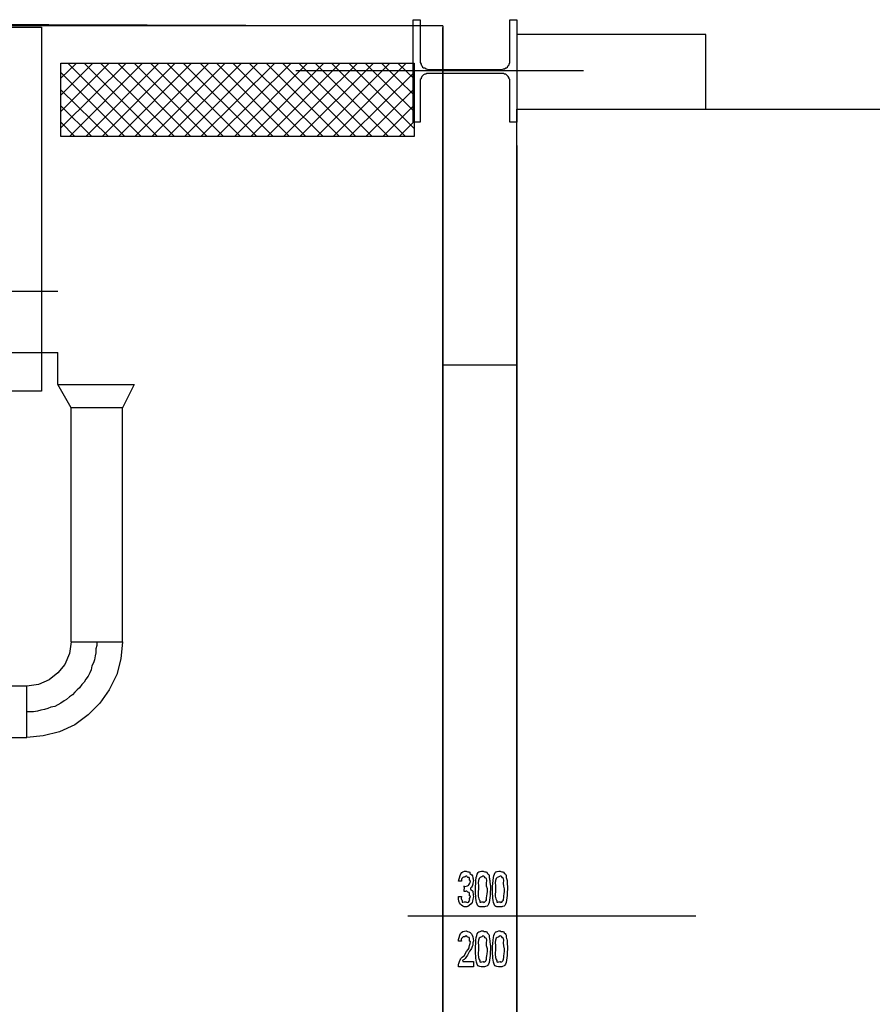
# Model space of a CAD drawing. Units: millimetres. Extents: x 2805.8 to 2823.4, y 1793 to 1797.7.
# Drawn here: x 2815 to 2815.9, y 1796.5 to 1797.6 of the extents above; entities that cross this region are included whole.
import ezdxf

# ---------------------------------------------------------------- set-up
doc = ezdxf.new("R2010")
doc.units = ezdxf.units.MM

msp = doc.modelspace()

# ---------------------------------------------------------------- linework, layer by layer
for p, q in [((2815.4442, 1797.5951), (2809.995, 1797.5951)), ((2815.4442, 1797.5951), (2809.995, 1797.5951)), ((2815.412, 1797.546), (2815.412, 1797.6018)), ((2815.412, 1797.6018), (2815.4196, 1797.6018)), ((2815.412, 1797.546), (2815.412, 1797.6018)), ((2815.412, 1797.6018), (2815.4196, 1797.6018)), ((2815.4196, 1797.6018), (2815.4196, 1797.557)), ((2815.4196, 1797.6018), (2815.4196, 1797.557)), ((2815.4442, 1793.5353), (2815.4442, 1797.5934)), ((2815.4442, 1793.5353), (2815.4442, 1797.5934)), ((2815.517, 1797.5553), (2815.517, 1797.6018)), ((2815.517, 1797.6018), (2815.5246, 1797.6018)), ((2815.517, 1797.5553), (2815.517, 1797.6018)), ((2815.517, 1797.6018), (2815.5246, 1797.6018)), ((2815.5246, 1797.6018), (2815.5246, 1797.4901)), ((2815.5246, 1797.6018), (2815.5246, 1797.4901)), ((2815.7304, 1797.5858), (2815.5246, 1797.5858)), ((2815.7304, 1797.5858), (2815.5246, 1797.5858)), ((2815.7304, 1797.5045), (2815.7304, 1797.5858)), ((2815.7304, 1797.5045), (2815.7304, 1797.5858)), ((2815.0996, 1797.5544), (2815.0285, 1797.4842)), ((2815.081, 1797.5544), (2815.0285, 1797.5019)), ((2815.0632, 1797.5544), (2815.0285, 1797.5197)), ((2815.0454, 1797.5544), (2815.0285, 1797.5383)), ((2815.0285, 1797.4748), (2815.0285, 1797.5544)), ((2815.0285, 1797.5544), (2815.4129, 1797.5544)), ((2815.1157, 1797.4748), (2815.0361, 1797.5544)), ((2815.1174, 1797.5544), (2815.0378, 1797.4748)), ((2815.0454, 1797.5544), (2815.0454, 1797.5544)), ((2815.1335, 1797.4748), (2815.0539, 1797.5544)), ((2815.1352, 1797.5544), (2815.0556, 1797.4748)), ((2815.1521, 1797.4748), (2815.0717, 1797.5544)), ((2815.1529, 1797.5544), (2815.0734, 1797.4748)), ((2815.1699, 1797.4748), (2815.0903, 1797.5544)), ((2815.1707, 1797.5544), (2815.0911, 1797.4748)), ((2815.1877, 1797.4748), (2815.1081, 1797.5544)), ((2815.1893, 1797.5544), (2815.1089, 1797.4748)), ((2815.2054, 1797.4748), (2815.1258, 1797.5544)), ((2815.2071, 1797.5544), (2815.1275, 1797.4748)), ((2815.2241, 1797.4748), (2815.1436, 1797.5544)), ((2815.2249, 1797.5544), (2815.1453, 1797.4748)), ((2815.2418, 1797.4748), (2815.1614, 1797.5544)), ((2815.2427, 1797.5544), (2815.1631, 1797.4748)), ((2815.2596, 1797.4748), (2815.18, 1797.5544)), ((2815.2613, 1797.5544), (2815.1809, 1797.4748)), ((2815.2774, 1797.4748), (2815.1978, 1797.5544)), ((2815.2791, 1797.5544), (2815.1987, 1797.4748)), ((2815.2952, 1797.4748), (2815.2156, 1797.5544)), ((2815.2969, 1797.5544), (2815.2173, 1797.4748)), ((2815.3138, 1797.4748), (2815.2334, 1797.5544)), ((2815.3147, 1797.5544), (2815.2351, 1797.4748)), ((2815.3316, 1797.4748), (2815.252, 1797.5544)), ((2815.3324, 1797.5544), (2815.2528, 1797.4748)), ((2815.3494, 1797.4748), (2815.2698, 1797.5544)), ((2815.3511, 1797.5544), (2815.2706, 1797.4748)), ((2815.3671, 1797.4748), (2815.2876, 1797.5544)), ((2815.3688, 1797.5544), (2815.2884, 1797.4748)), ((2815.3849, 1797.4748), (2815.3053, 1797.5544)), ((2815.3866, 1797.5544), (2815.307, 1797.4748)), ((2815.4036, 1797.4748), (2815.3231, 1797.5544)), ((2815.4044, 1797.5544), (2815.3248, 1797.4748)), ((2815.4129, 1797.4833), (2815.3417, 1797.5544)), ((2815.4129, 1797.5019), (2815.3595, 1797.5544)), ((2815.4129, 1797.5197), (2815.3773, 1797.5544)), ((2815.4129, 1797.5375), (2815.3951, 1797.5544)), ((2815.4129, 1797.5544), (2815.4129, 1797.4748)), ((2815.4196, 1797.557), (2815.4196, 1797.5553)), ((2815.4196, 1797.557), (2815.4196, 1797.5553)), ((2815.4196, 1797.5553), (2815.4205, 1797.5536)), ((2815.4196, 1797.5553), (2815.4205, 1797.5536)), ((2815.4205, 1797.5536), (2815.4205, 1797.5527)), ((2815.4205, 1797.5536), (2815.4205, 1797.5527)), ((2815.4205, 1797.5527), (2815.4213, 1797.5519)), ((2815.4205, 1797.5527), (2815.4213, 1797.5519)), ((2815.4213, 1797.5519), (2815.4222, 1797.5502)), ((2815.4213, 1797.5519), (2815.4222, 1797.5502)), ((2815.4222, 1797.5502), (2815.423, 1797.5493)), ((2815.4222, 1797.5502), (2815.423, 1797.5493)), ((2815.5136, 1797.5493), (2815.5145, 1797.5502)), ((2815.5136, 1797.5493), (2815.5145, 1797.5502)), ((2815.5145, 1797.5502), (2815.5152, 1797.5519)), ((2815.5145, 1797.5502), (2815.5152, 1797.5519)), ((2815.5152, 1797.5519), (2815.5162, 1797.5527)), ((2815.5152, 1797.5519), (2815.5162, 1797.5527)), ((2815.5162, 1797.5536), (2815.517, 1797.5553)), ((2815.5162, 1797.5536), (2815.517, 1797.5553)), ((2815.5162, 1797.5527), (2815.5162, 1797.5536)), ((2815.5162, 1797.5527), (2815.5162, 1797.5536)), ((2815.0979, 1797.4748), (2815.0285, 1797.5443)), ((2815.5974, 1797.546), (2815.2842, 1797.546)), ((2815.5974, 1797.546), (2815.2842, 1797.546)), ((2815.4129, 1797.5443), (2815.3426, 1797.4748)), ((2815.412, 1797.4901), (2815.412, 1797.546)), ((2815.412, 1797.4901), (2815.412, 1797.546)), ((2815.4213, 1797.54), (2815.4205, 1797.5383)), ((2815.4213, 1797.54), (2815.4205, 1797.5383)), ((2815.4222, 1797.5409), (2815.4213, 1797.54)), ((2815.4222, 1797.5409), (2815.4213, 1797.54)), ((2815.423, 1797.5417), (2815.4222, 1797.5409)), ((2815.423, 1797.5417), (2815.4222, 1797.5409)), ((2815.423, 1797.5493), (2815.4247, 1797.5493)), ((2815.423, 1797.5493), (2815.4247, 1797.5493)), ((2815.4247, 1797.5426), (2815.423, 1797.5417)), ((2815.4247, 1797.5426), (2815.423, 1797.5417)), ((2815.4247, 1797.5493), (2815.4256, 1797.5485)), ((2815.4247, 1797.5493), (2815.4256, 1797.5485)), ((2815.4256, 1797.5426), (2815.4247, 1797.5426)), ((2815.4256, 1797.5426), (2815.4247, 1797.5426)), ((2815.4256, 1797.5485), (2815.4264, 1797.5485)), ((2815.4256, 1797.5485), (2815.4264, 1797.5485)), ((2815.4264, 1797.5434), (2815.4256, 1797.5426)), ((2815.4264, 1797.5434), (2815.4256, 1797.5426)), ((2815.4264, 1797.5485), (2815.4281, 1797.5476)), ((2815.4264, 1797.5485), (2815.4281, 1797.5476)), ((2815.5102, 1797.5434), (2815.4264, 1797.5434)), ((2815.5102, 1797.5434), (2815.4264, 1797.5434)), ((2815.4281, 1797.5476), (2815.5085, 1797.5476)), ((2815.4281, 1797.5476), (2815.5085, 1797.5476)), ((2815.5085, 1797.5476), (2815.5102, 1797.5485)), ((2815.5085, 1797.5476), (2815.5102, 1797.5485)), ((2815.5102, 1797.5485), (2815.5111, 1797.5485)), ((2815.5102, 1797.5485), (2815.5111, 1797.5485)), ((2815.5111, 1797.5426), (2815.5102, 1797.5434)), ((2815.5111, 1797.5426), (2815.5102, 1797.5434)), ((2815.5111, 1797.5485), (2815.5128, 1797.5493)), ((2815.5111, 1797.5485), (2815.5128, 1797.5493)), ((2815.5128, 1797.5426), (2815.5111, 1797.5426)), ((2815.5128, 1797.5426), (2815.5111, 1797.5426)), ((2815.5128, 1797.5493), (2815.5136, 1797.5493)), ((2815.5128, 1797.5493), (2815.5136, 1797.5493)), ((2815.5136, 1797.5417), (2815.5128, 1797.5426)), ((2815.5136, 1797.5417), (2815.5128, 1797.5426)), ((2815.5145, 1797.5409), (2815.5136, 1797.5417)), ((2815.5145, 1797.5409), (2815.5136, 1797.5417)), ((2815.5152, 1797.54), (2815.5145, 1797.5409)), ((2815.5152, 1797.54), (2815.5145, 1797.5409)), ((2815.5162, 1797.5383), (2815.5152, 1797.54)), ((2815.5162, 1797.5383), (2815.5152, 1797.54)), ((2815.4205, 1797.5375), (2815.4196, 1797.5366)), ((2815.4205, 1797.5375), (2815.4196, 1797.5366)), ((2815.4196, 1797.5366), (2815.4196, 1797.4901)), ((2815.4196, 1797.5366), (2815.4196, 1797.4901)), ((2815.4205, 1797.5383), (2815.4205, 1797.5375)), ((2815.4205, 1797.5383), (2815.4205, 1797.5375)), ((2815.5162, 1797.5375), (2815.5162, 1797.5383)), ((2815.5162, 1797.5375), (2815.5162, 1797.5383)), ((2815.517, 1797.5366), (2815.5162, 1797.5375)), ((2815.517, 1797.5366), (2815.5162, 1797.5375)), ((2815.517, 1797.5341), (2815.517, 1797.5366)), ((2815.517, 1797.5341), (2815.517, 1797.5366)), ((2815.517, 1797.4901), (2815.517, 1797.5341)), ((2815.517, 1797.4901), (2815.517, 1797.5341)), ((2815.0801, 1797.4748), (2815.0285, 1797.5256)), ((2815.4129, 1797.5265), (2815.3604, 1797.4748)), ((2815.0623, 1797.4748), (2815.0285, 1797.5079)), ((2815.4129, 1797.5087), (2815.379, 1797.4748)), ((2815.4442, 1793.5353), (2815.4442, 1797.5045)), ((2815.4442, 1793.5353), (2815.4442, 1797.5045)), ((2815.5246, 1797.5045), (2815.7304, 1797.5045)), ((2815.5246, 1793.5353), (2815.5246, 1797.5045)), ((2815.5246, 1793.5353), (2815.5246, 1797.5045)), ((2815.5246, 1797.5045), (2815.7304, 1797.5045)), ((2815.5246, 1793.5353), (2815.5246, 1797.5045)), ((2815.5246, 1793.5353), (2815.5246, 1797.5045)), ((2815.7304, 1797.5045), (2817.3306, 1797.5045)), ((2815.0437, 1797.4748), (2815.0285, 1797.4901)), ((2815.4129, 1797.4909), (2815.3968, 1797.4748)), ((2815.4196, 1797.4901), (2815.412, 1797.4901)), ((2815.4196, 1797.4901), (2815.412, 1797.4901)), ((2815.5246, 1797.4901), (2815.517, 1797.4901)), ((2815.5246, 1797.4901), (2815.517, 1797.4901)), ((2815.4129, 1797.4748), (2815.0285, 1797.4748)), ((2815.0437, 1797.4748), (2815.0437, 1797.4748)), ((2815.5246, 1797.4647), (2815.5246, 1796.0253)), ((2815.5246, 1797.4647), (2815.5246, 1796.0253)), ((2813.4266, 1797.3063), (2815.0251, 1797.3063)), ((2814.1869, 1797.2395), (2815.0251, 1797.2395)), ((2815.0251, 1797.2047), (2815.0251, 1797.2395)), ((2815.4442, 1797.2259), (2815.5246, 1797.2259)), ((2815.4442, 1797.2259), (2815.4442, 1796.0253)), ((2815.4442, 1797.2259), (2815.5246, 1797.2259)), ((2815.4442, 1797.2259), (2815.4442, 1796.0253)), ((2815.0395, 1797.1793), (2815.0251, 1797.2047)), ((2815.0251, 1797.2047), (2815.1081, 1797.2047)), ((2815.1081, 1797.2047), (2815.0954, 1797.1793)), ((2815.0395, 1796.9245), (2815.0395, 1797.1793)), ((2815.0954, 1797.1793), (2815.0395, 1797.1793)), ((2815.0954, 1796.9245), (2815.0954, 1797.1793)), ((2815.0395, 1796.9245), (2815.0378, 1796.9118)), ((2815.0395, 1796.9245), (2815.0954, 1796.9245)), ((2815.0674, 1796.9203), (2815.0666, 1796.9169)), ((2815.0674, 1796.9245), (2815.0674, 1796.9203)), ((2815.0954, 1796.9245), (2815.0937, 1796.9059)), ((2815.0378, 1796.9118), (2815.0327, 1796.8999)), ((2815.0657, 1796.9093), (2815.0649, 1796.905)), ((2815.0666, 1796.9126), (2815.0657, 1796.9093)), ((2815.0666, 1796.9169), (2815.0666, 1796.9126)), ((2815.0327, 1796.8999), (2815.0251, 1796.8906)), ((2815.0623, 1796.8983), (2815.0615, 1796.894)), ((2815.064, 1796.9016), (2815.0623, 1796.8983)), ((2815.0649, 1796.905), (2815.064, 1796.9016)), ((2815.0937, 1796.9059), (2815.0894, 1796.8889)), ((2815.0251, 1796.8906), (2815.0158, 1796.883)), ((2815.0581, 1796.8872), (2815.0556, 1796.8839)), ((2815.0598, 1796.8906), (2815.0581, 1796.8872)), ((2815.0615, 1796.894), (2815.0598, 1796.8906)), ((2815.0894, 1796.8889), (2815.081, 1796.872)), ((2814.9912, 1796.8762), (2814.788, 1796.8762)), ((2815.0039, 1796.8779), (2814.9912, 1796.8762)), ((2814.9912, 1796.8204), (2814.9912, 1796.8762)), ((2814.9912, 1796.8204), (2814.9912, 1796.8762)), ((2815.0158, 1796.883), (2815.0039, 1796.8779)), ((2815.0488, 1796.8745), (2815.0463, 1796.872)), ((2815.0513, 1796.8779), (2815.0488, 1796.8745)), ((2815.0539, 1796.8805), (2815.0513, 1796.8779)), ((2815.0556, 1796.8839), (2815.0539, 1796.8805)), ((2815.0378, 1796.8644), (2815.0344, 1796.8618)), ((2815.0412, 1796.8669), (2815.0378, 1796.8644)), ((2815.0437, 1796.8695), (2815.0412, 1796.8669)), ((2815.0463, 1796.872), (2815.0437, 1796.8695)), ((2815.081, 1796.872), (2815.0708, 1796.8576)), ((2815.0175, 1796.8534), (2815.0141, 1796.8517)), ((2815.0217, 1796.8542), (2815.0175, 1796.8534)), ((2815.0251, 1796.8559), (2815.0217, 1796.8542)), ((2815.0285, 1796.8576), (2815.0251, 1796.8559)), ((2815.0319, 1796.8602), (2815.0285, 1796.8576)), ((2815.0344, 1796.8618), (2815.0319, 1796.8602)), ((2815.0708, 1796.8576), (2815.0581, 1796.8449)), ((2814.9988, 1796.8483), (2814.9912, 1796.8483)), ((2815.0031, 1796.8491), (2814.9988, 1796.8483)), ((2815.0065, 1796.85), (2815.0031, 1796.8491)), ((2815.0107, 1796.8508), (2815.0065, 1796.85)), ((2815.0141, 1796.8517), (2815.0107, 1796.8508)), ((2815.0581, 1796.8449), (2815.0437, 1796.8339)), ((2815.0437, 1796.8339), (2815.0268, 1796.8263)), ((2815.009, 1796.8221), (2814.9912, 1796.8204)), ((2815.0268, 1796.8263), (2815.009, 1796.8221)), ((2814.788, 1796.8204), (2814.9912, 1796.8204)), ((2815.4644, 1796.6638), (2815.4611, 1796.6638)), ((2815.4644, 1796.6638), (2815.4611, 1796.6638)), ((2815.4673, 1796.6526), (2815.4676, 1796.6582)), ((2815.4673, 1796.6526), (2815.4676, 1796.6582)), ((2815.4798, 1796.6554), (2815.4798, 1796.6554)), ((2815.4798, 1796.6554), (2815.4798, 1796.6554)), ((2815.483, 1796.6554), (2815.483, 1796.6554)), ((2815.483, 1796.6554), (2815.483, 1796.6554)), ((2815.4983, 1796.6554), (2815.4983, 1796.6554)), ((2815.4983, 1796.6554), (2815.4983, 1796.6554)), ((2815.5016, 1796.6554), (2815.5016, 1796.6554)), ((2815.5016, 1796.6554), (2815.5016, 1796.6554)), ((2815.4611, 1796.647), (2815.4644, 1796.647)), ((2815.4611, 1796.647), (2815.4611, 1796.647)), ((2815.4611, 1796.647), (2815.4644, 1796.647)), ((2815.4611, 1796.647), (2815.4611, 1796.647)), ((2815.7194, 1796.6256), (2815.4061, 1796.6256)), ((2815.7194, 1796.6256), (2815.4061, 1796.6256)), ((2815.7194, 1796.6256), (2815.4061, 1796.6256)), ((2815.7194, 1796.6256), (2815.4061, 1796.6256)), ((2815.4644, 1796.5986), (2815.4611, 1796.5986)), ((2815.4644, 1796.5986), (2815.4611, 1796.5986)), ((2815.4798, 1796.5902), (2815.4798, 1796.5902)), ((2815.4798, 1796.5902), (2815.4798, 1796.5902)), ((2815.483, 1796.5902), (2815.483, 1796.5902)), ((2815.483, 1796.5902), (2815.483, 1796.5902)), ((2815.4983, 1796.5902), (2815.4983, 1796.5902)), ((2815.4983, 1796.5902), (2815.4983, 1796.5902)), ((2815.5016, 1796.5902), (2815.5016, 1796.5902)), ((2815.5016, 1796.5902), (2815.5016, 1796.5902)), ((2815.4658, 1796.5762), (2815.4774, 1796.5762)), ((2815.4658, 1796.5762), (2815.4774, 1796.5762)), ((2815.4774, 1796.5762), (2815.4774, 1796.5706)), ((2815.4774, 1796.5762), (2815.4774, 1796.5706)), ((2815.4774, 1796.5706), (2815.4611, 1796.5706)), ((2815.4774, 1796.5706), (2815.4611, 1796.5706))]:
    msp.add_line(p, q)
at = {"color": 1}
msp.add_lwpolyline([(2813.5138, 1797.6018), (2815.4442, 1797.5951), (2815.4442, 1793.4345), (2813.4207, 1793.4261)], close=True, dxfattribs=at)
msp.add_lwpolyline([(2813.7488, 1797.5938), (2815.0072, 1797.5938), (2815.0072, 1797.1973), (2813.7488, 1797.1973)], close=True)
for points in [[(2815.4611, 1796.6638), (2815.4615, 1796.665), (2815.4625, 1796.67), (2815.4639, 1796.672)], [(2815.4611, 1796.6638), (2815.4615, 1796.665), (2815.4625, 1796.67), (2815.4639, 1796.672)], [(2815.4639, 1796.672), (2815.4644, 1796.6736), (2815.4672, 1796.6749), (2815.4694, 1796.6749)], [(2815.4639, 1796.672), (2815.4644, 1796.6736), (2815.4672, 1796.6749), (2815.4694, 1796.6749)], [(2815.4694, 1796.6749), (2815.4704, 1796.6736), (2815.4722, 1796.6745), (2815.4735, 1796.6735)], [(2815.4694, 1796.6749), (2815.4704, 1796.6736), (2815.4722, 1796.6745), (2815.4735, 1796.6735)], [(2815.4735, 1796.6735), (2815.4731, 1796.6717), (2815.4758, 1796.6712), (2815.4764, 1796.6697)], [(2815.4735, 1796.6735), (2815.4731, 1796.6717), (2815.4758, 1796.6712), (2815.4764, 1796.6697)], [(2815.4806, 1796.6677), (2815.481, 1796.6702), (2815.4822, 1796.6735), (2815.4834, 1796.674)], [(2815.4806, 1796.6677), (2815.481, 1796.6702), (2815.4822, 1796.6735), (2815.4834, 1796.674)], [(2815.4834, 1796.674), (2815.4833, 1796.6736), (2815.486, 1796.6749), (2815.4879, 1796.6749)], [(2815.4834, 1796.674), (2815.4833, 1796.6736), (2815.486, 1796.6749), (2815.4879, 1796.6749)], [(2815.4879, 1796.6749), (2815.4888, 1796.6736), (2815.4906, 1796.6745), (2815.4922, 1796.6737)], [(2815.4879, 1796.6749), (2815.4888, 1796.6736), (2815.4906, 1796.6745), (2815.4922, 1796.6737)], [(2815.4922, 1796.6737), (2815.4919, 1796.672), (2815.4945, 1796.6717), (2815.4946, 1796.6701)], [(2815.4922, 1796.6737), (2815.4919, 1796.672), (2815.4945, 1796.6717), (2815.4946, 1796.6701)], [(2815.4992, 1796.6677), (2815.4995, 1796.6702), (2815.5008, 1796.6735), (2815.5019, 1796.674)], [(2815.4992, 1796.6677), (2815.4995, 1796.6702), (2815.5008, 1796.6735), (2815.5019, 1796.674)], [(2815.5019, 1796.674), (2815.5019, 1796.6736), (2815.5046, 1796.6749), (2815.5064, 1796.6749)], [(2815.5019, 1796.674), (2815.5019, 1796.6736), (2815.5046, 1796.6749), (2815.5064, 1796.6749)], [(2815.5064, 1796.6749), (2815.5074, 1796.6736), (2815.5092, 1796.6745), (2815.5107, 1796.6737)], [(2815.5064, 1796.6749), (2815.5074, 1796.6736), (2815.5092, 1796.6745), (2815.5107, 1796.6737)], [(2815.5107, 1796.6737), (2815.5105, 1796.672), (2815.5131, 1796.6717), (2815.5132, 1796.6701)], [(2815.5107, 1796.6737), (2815.5105, 1796.672), (2815.5131, 1796.6717), (2815.5132, 1796.6701)], [(2815.4661, 1796.668), (2815.4635, 1796.6657), (2815.4647, 1796.6656), (2815.4644, 1796.6638)], [(2815.4661, 1796.668), (2815.4635, 1796.6657), (2815.4647, 1796.6656), (2815.4644, 1796.6638)], [(2815.4695, 1796.6694), (2815.4678, 1796.6676), (2815.4671, 1796.6689), (2815.4661, 1796.668)], [(2815.4695, 1796.6694), (2815.4678, 1796.6676), (2815.4671, 1796.6689), (2815.4661, 1796.668)], [(2815.4728, 1796.6679), (2815.4704, 1796.6676), (2815.4709, 1796.6694), (2815.4695, 1796.6694)], [(2815.4728, 1796.6679), (2815.4704, 1796.6676), (2815.4709, 1796.6694), (2815.4695, 1796.6694)], [(2815.4741, 1796.664), (2815.4721, 1796.6656), (2815.4737, 1796.6668), (2815.4728, 1796.6679)], [(2815.4741, 1796.664), (2815.4721, 1796.6656), (2815.4737, 1796.6668), (2815.4728, 1796.6679)], [(2815.4723, 1796.6596), (2815.4721, 1796.6596), (2815.4741, 1796.662), (2815.4741, 1796.664)], [(2815.4723, 1796.6596), (2815.4721, 1796.6596), (2815.4741, 1796.662), (2815.4741, 1796.664)], [(2815.4764, 1796.6697), (2815.4767, 1796.6661), (2815.4774, 1796.6663), (2815.4774, 1796.6644)], [(2815.4764, 1796.6697), (2815.4767, 1796.6661), (2815.4774, 1796.6663), (2815.4774, 1796.6644)], [(2815.4774, 1796.6644), (2815.4767, 1796.6625), (2815.4771, 1796.661), (2815.4766, 1796.6596)], [(2815.4774, 1796.6644), (2815.4767, 1796.6625), (2815.4771, 1796.661), (2815.4766, 1796.6596)], [(2815.4798, 1796.6554), (2815.4798, 1796.6581), (2815.48, 1796.6641), (2815.4806, 1796.6677)], [(2815.4798, 1796.6554), (2815.4798, 1796.6581), (2815.48, 1796.6641), (2815.4806, 1796.6677)], [(2815.4837, 1796.6669), (2815.4819, 1796.6639), (2815.483, 1796.661), (2815.483, 1796.6554)], [(2815.4837, 1796.6669), (2815.4819, 1796.6639), (2815.483, 1796.661), (2815.483, 1796.6554)], [(2815.4878, 1796.6694), (2815.4861, 1796.6676), (2815.485, 1796.6685), (2815.4837, 1796.6669)], [(2815.4878, 1796.6694), (2815.4861, 1796.6676), (2815.485, 1796.6685), (2815.4837, 1796.6669)], [(2815.4917, 1796.6667), (2815.4894, 1796.6676), (2815.4898, 1796.6694), (2815.4878, 1796.6694)], [(2815.4917, 1796.6667), (2815.4894, 1796.6676), (2815.4898, 1796.6694), (2815.4878, 1796.6694)], [(2815.4927, 1796.6554), (2815.4908, 1796.6592), (2815.4924, 1796.6648), (2815.4917, 1796.6667)], [(2815.4927, 1796.6554), (2815.4908, 1796.6592), (2815.4924, 1796.6648), (2815.4917, 1796.6667)], [(2815.4946, 1796.6701), (2815.4945, 1796.6665), (2815.495, 1796.6666), (2815.4953, 1796.6644)], [(2815.4946, 1796.6701), (2815.4945, 1796.6665), (2815.495, 1796.6666), (2815.4953, 1796.6644)], [(2815.4953, 1796.6644), (2815.4953, 1796.662), (2815.4961, 1796.6591), (2815.4961, 1796.6554)], [(2815.4953, 1796.6644), (2815.4953, 1796.662), (2815.4961, 1796.6591), (2815.4961, 1796.6554)], [(2815.4983, 1796.6554), (2815.4983, 1796.6581), (2815.4986, 1796.6641), (2815.4992, 1796.6677)], [(2815.4983, 1796.6554), (2815.4983, 1796.6581), (2815.4986, 1796.6641), (2815.4992, 1796.6677)], [(2815.5023, 1796.6669), (2815.5005, 1796.6639), (2815.5016, 1796.661), (2815.5016, 1796.6554)], [(2815.5023, 1796.6669), (2815.5005, 1796.6639), (2815.5016, 1796.661), (2815.5016, 1796.6554)], [(2815.5064, 1796.6694), (2815.5047, 1796.6676), (2815.5037, 1796.6685), (2815.5023, 1796.6669)], [(2815.5064, 1796.6694), (2815.5047, 1796.6676), (2815.5037, 1796.6685), (2815.5023, 1796.6669)], [(2815.5103, 1796.6667), (2815.508, 1796.6676), (2815.5083, 1796.6694), (2815.5064, 1796.6694)], [(2815.5103, 1796.6667), (2815.508, 1796.6676), (2815.5083, 1796.6694), (2815.5064, 1796.6694)], [(2815.5113, 1796.6554), (2815.5093, 1796.6592), (2815.511, 1796.6648), (2815.5103, 1796.6667)], [(2815.5113, 1796.6554), (2815.5093, 1796.6592), (2815.511, 1796.6648), (2815.5103, 1796.6667)], [(2815.5132, 1796.6701), (2815.5131, 1796.6665), (2815.5135, 1796.6666), (2815.514, 1796.6644)], [(2815.5132, 1796.6701), (2815.5131, 1796.6665), (2815.5135, 1796.6666), (2815.514, 1796.6644)], [(2815.514, 1796.6644), (2815.5139, 1796.662), (2815.5146, 1796.6591), (2815.5146, 1796.6554)], [(2815.514, 1796.6644), (2815.5139, 1796.662), (2815.5146, 1796.6591), (2815.5146, 1796.6554)], [(2815.4676, 1796.6582), (2815.4656, 1796.6577), (2815.4679, 1796.6582), (2815.468, 1796.6582)], [(2815.4676, 1796.6582), (2815.4656, 1796.6577), (2815.4679, 1796.6582), (2815.468, 1796.6582)], [(2815.468, 1796.6582), (2815.4673, 1796.6577), (2815.471, 1796.6586), (2815.4723, 1796.6596)], [(2815.468, 1796.6582), (2815.4673, 1796.6577), (2815.471, 1796.6586), (2815.4723, 1796.6596)], [(2815.4694, 1796.6531), (2815.4684, 1796.652), (2815.4681, 1796.6529), (2815.4673, 1796.6526)], [(2815.4694, 1796.6531), (2815.4684, 1796.652), (2815.4681, 1796.6529), (2815.4673, 1796.6526)], [(2815.4728, 1796.6515), (2815.4704, 1796.652), (2815.4708, 1796.6531), (2815.4694, 1796.6531)], [(2815.4728, 1796.6515), (2815.4704, 1796.652), (2815.4708, 1796.6531), (2815.4694, 1796.6531)], [(2815.4741, 1796.6475), (2815.4721, 1796.6475), (2815.4737, 1796.6503), (2815.4728, 1796.6515)], [(2815.4741, 1796.6475), (2815.4721, 1796.6475), (2815.4737, 1796.6503), (2815.4728, 1796.6515)], [(2815.4743, 1796.6562), (2815.4735, 1796.6536), (2815.4764, 1796.6546), (2815.4768, 1796.6531)], [(2815.4743, 1796.6562), (2815.4735, 1796.6536), (2815.4764, 1796.6546), (2815.4768, 1796.6531)], [(2815.4766, 1796.6596), (2815.4756, 1796.6573), (2815.4752, 1796.6571), (2815.4743, 1796.6562)], [(2815.4766, 1796.6596), (2815.4756, 1796.6573), (2815.4752, 1796.6571), (2815.4743, 1796.6562)], [(2815.4768, 1796.6531), (2815.4767, 1796.6505), (2815.4774, 1796.6495), (2815.4774, 1796.6471)], [(2815.4768, 1796.6531), (2815.4767, 1796.6505), (2815.4774, 1796.6495), (2815.4774, 1796.6471)], [(2815.4823, 1796.6369), (2815.4798, 1796.6416), (2815.4798, 1796.6481), (2815.4798, 1796.6554)], [(2815.4823, 1796.6369), (2815.4798, 1796.6416), (2815.4798, 1796.6481), (2815.4798, 1796.6554)], [(2815.483, 1796.6554), (2815.4819, 1796.6461), (2815.4835, 1796.6437), (2815.4843, 1796.6427)], [(2815.483, 1796.6554), (2815.4819, 1796.6461), (2815.4835, 1796.6437), (2815.4843, 1796.6427)], [(2815.4913, 1796.6427), (2815.4908, 1796.6414), (2815.4927, 1796.6479), (2815.4927, 1796.6554)], [(2815.4913, 1796.6427), (2815.4908, 1796.6414), (2815.4927, 1796.6479), (2815.4927, 1796.6554)], [(2815.4961, 1796.6554), (2815.4953, 1796.6491), (2815.4957, 1796.6468), (2815.4951, 1796.6431)], [(2815.4961, 1796.6554), (2815.4953, 1796.6491), (2815.4957, 1796.6468), (2815.4951, 1796.6431)], [(2815.5008, 1796.6369), (2815.4983, 1796.6416), (2815.4983, 1796.6481), (2815.4983, 1796.6554)], [(2815.5008, 1796.6369), (2815.4983, 1796.6416), (2815.4983, 1796.6481), (2815.4983, 1796.6554)], [(2815.5016, 1796.6554), (2815.5005, 1796.6461), (2815.502, 1796.6437), (2815.5029, 1796.6427)], [(2815.5016, 1796.6554), (2815.5005, 1796.6461), (2815.502, 1796.6437), (2815.5029, 1796.6427)], [(2815.5099, 1796.6427), (2815.5093, 1796.6414), (2815.5113, 1796.6479), (2815.5113, 1796.6554)], [(2815.5099, 1796.6427), (2815.5093, 1796.6414), (2815.5113, 1796.6479), (2815.5113, 1796.6554)], [(2815.5146, 1796.6554), (2815.5139, 1796.6491), (2815.5143, 1796.6468), (2815.5136, 1796.6431)], [(2815.5146, 1796.6554), (2815.5139, 1796.6491), (2815.5143, 1796.6468), (2815.5136, 1796.6431)], [(2815.4635, 1796.6389), (2815.4613, 1796.6399), (2815.4613, 1796.6436), (2815.4611, 1796.647)], [(2815.4635, 1796.6389), (2815.4613, 1796.6399), (2815.4613, 1796.6436), (2815.4611, 1796.647)], [(2815.469, 1796.6358), (2815.4666, 1796.6358), (2815.465, 1796.6368), (2815.4635, 1796.6389)], [(2815.469, 1796.6358), (2815.4666, 1796.6358), (2815.465, 1796.6368), (2815.4635, 1796.6389)], [(2815.4644, 1796.647), (2815.4636, 1796.6436), (2815.465, 1796.6436), (2815.4653, 1796.6427)], [(2815.4644, 1796.647), (2815.4636, 1796.6436), (2815.465, 1796.6436), (2815.4653, 1796.6427)], [(2815.4653, 1796.6427), (2815.4642, 1796.6395), (2815.4669, 1796.6414), (2815.4692, 1796.6414)], [(2815.4653, 1796.6427), (2815.4642, 1796.6395), (2815.4669, 1796.6414), (2815.4692, 1796.6414)], [(2815.475, 1796.6391), (2815.4711, 1796.6358), (2815.4715, 1796.6358), (2815.469, 1796.6358)], [(2815.475, 1796.6391), (2815.4711, 1796.6358), (2815.4715, 1796.6358), (2815.469, 1796.6358)], [(2815.4692, 1796.6414), (2815.4713, 1796.6395), (2815.4731, 1796.642), (2815.4735, 1796.6431)], [(2815.4692, 1796.6414), (2815.4713, 1796.6395), (2815.4731, 1796.642), (2815.4735, 1796.6431)], [(2815.4735, 1796.6431), (2815.4721, 1796.6442), (2815.4741, 1796.6457), (2815.4741, 1796.6475)], [(2815.4735, 1796.6431), (2815.4721, 1796.6442), (2815.4741, 1796.6457), (2815.4741, 1796.6475)], [(2815.4774, 1796.6471), (2815.4767, 1796.6426), (2815.4766, 1796.6413), (2815.475, 1796.6391)], [(2815.4774, 1796.6471), (2815.4767, 1796.6426), (2815.4766, 1796.6413), (2815.475, 1796.6391)], [(2815.4843, 1796.6427), (2815.4838, 1796.6395), (2815.4865, 1796.6414), (2815.4879, 1796.6414)], [(2815.4843, 1796.6427), (2815.4838, 1796.6395), (2815.4865, 1796.6414), (2815.4879, 1796.6414)], [(2815.4879, 1796.6414), (2815.4889, 1796.6395), (2815.4904, 1796.6419), (2815.4913, 1796.6427)], [(2815.4879, 1796.6414), (2815.4889, 1796.6395), (2815.4904, 1796.6419), (2815.4913, 1796.6427)], [(2815.4951, 1796.6431), (2815.4941, 1796.6393), (2815.4936, 1796.6373), (2815.4924, 1796.6367)], [(2815.4951, 1796.6431), (2815.4941, 1796.6393), (2815.4936, 1796.6373), (2815.4924, 1796.6367)], [(2815.5029, 1796.6427), (2815.5023, 1796.6395), (2815.5051, 1796.6414), (2815.5064, 1796.6414)], [(2815.5029, 1796.6427), (2815.5023, 1796.6395), (2815.5051, 1796.6414), (2815.5064, 1796.6414)], [(2815.5064, 1796.6414), (2815.5075, 1796.6395), (2815.509, 1796.6419), (2815.5099, 1796.6427)], [(2815.5064, 1796.6414), (2815.5075, 1796.6395), (2815.509, 1796.6419), (2815.5099, 1796.6427)], [(2815.5136, 1796.6431), (2815.5126, 1796.6393), (2815.5121, 1796.6373), (2815.511, 1796.6367)], [(2815.5136, 1796.6431), (2815.5126, 1796.6393), (2815.5121, 1796.6373), (2815.511, 1796.6367)], [(2815.4879, 1796.6358), (2815.485, 1796.6358), (2815.4836, 1796.6361), (2815.4823, 1796.6369)], [(2815.4879, 1796.6358), (2815.485, 1796.6358), (2815.4836, 1796.6361), (2815.4823, 1796.6369)], [(2815.4924, 1796.6367), (2815.4893, 1796.6358), (2815.4897, 1796.6358), (2815.4879, 1796.6358)], [(2815.4924, 1796.6367), (2815.4893, 1796.6358), (2815.4897, 1796.6358), (2815.4879, 1796.6358)], [(2815.5064, 1796.6358), (2815.5037, 1796.6358), (2815.5022, 1796.6361), (2815.5008, 1796.6369)], [(2815.5064, 1796.6358), (2815.5037, 1796.6358), (2815.5022, 1796.6361), (2815.5008, 1796.6369)], [(2815.511, 1796.6367), (2815.5079, 1796.6358), (2815.5083, 1796.6358), (2815.5064, 1796.6358)], [(2815.511, 1796.6367), (2815.5079, 1796.6358), (2815.5083, 1796.6358), (2815.5064, 1796.6358)], [(2815.4611, 1796.5986), (2815.4613, 1796.5999), (2815.4621, 1796.605), (2815.4635, 1796.6069)], [(2815.4611, 1796.5986), (2815.4613, 1796.5999), (2815.4621, 1796.605), (2815.4635, 1796.6069)], [(2815.4635, 1796.6069), (2815.4642, 1796.6085), (2815.467, 1796.6098), (2815.4694, 1796.6098)], [(2815.4635, 1796.6069), (2815.4642, 1796.6085), (2815.467, 1796.6098), (2815.4694, 1796.6098)], [(2815.4694, 1796.6098), (2815.4715, 1796.6085), (2815.4738, 1796.6087), (2815.4752, 1796.6066)], [(2815.4694, 1796.6098), (2815.4715, 1796.6085), (2815.4738, 1796.6087), (2815.4752, 1796.6066)], [(2815.4752, 1796.6066), (2815.4767, 1796.6043), (2815.4774, 1796.602), (2815.4774, 1796.599)], [(2815.4752, 1796.6066), (2815.4767, 1796.6043), (2815.4774, 1796.602), (2815.4774, 1796.599)], [(2815.4806, 1796.6026), (2815.481, 1796.605), (2815.4822, 1796.6083), (2815.4834, 1796.6088)], [(2815.4806, 1796.6026), (2815.481, 1796.605), (2815.4822, 1796.6083), (2815.4834, 1796.6088)], [(2815.4834, 1796.6088), (2815.4833, 1796.6085), (2815.486, 1796.6098), (2815.4879, 1796.6098)], [(2815.4834, 1796.6088), (2815.4833, 1796.6085), (2815.486, 1796.6098), (2815.4879, 1796.6098)], [(2815.4879, 1796.6098), (2815.4888, 1796.6085), (2815.4906, 1796.6093), (2815.4922, 1796.6086)], [(2815.4879, 1796.6098), (2815.4888, 1796.6085), (2815.4906, 1796.6093), (2815.4922, 1796.6086)], [(2815.4922, 1796.6086), (2815.4919, 1796.6068), (2815.4945, 1796.6065), (2815.4946, 1796.6049)], [(2815.4922, 1796.6086), (2815.4919, 1796.6068), (2815.4945, 1796.6065), (2815.4946, 1796.6049)], [(2815.4992, 1796.6026), (2815.4995, 1796.605), (2815.5008, 1796.6083), (2815.5019, 1796.6088)], [(2815.4992, 1796.6026), (2815.4995, 1796.605), (2815.5008, 1796.6083), (2815.5019, 1796.6088)], [(2815.5019, 1796.6088), (2815.5019, 1796.6085), (2815.5046, 1796.6098), (2815.5064, 1796.6098)], [(2815.5019, 1796.6088), (2815.5019, 1796.6085), (2815.5046, 1796.6098), (2815.5064, 1796.6098)], [(2815.5064, 1796.6098), (2815.5074, 1796.6085), (2815.5092, 1796.6093), (2815.5107, 1796.6086)], [(2815.5064, 1796.6098), (2815.5074, 1796.6085), (2815.5092, 1796.6093), (2815.5107, 1796.6086)], [(2815.5107, 1796.6086), (2815.5105, 1796.6068), (2815.5131, 1796.6065), (2815.5132, 1796.6049)], [(2815.5107, 1796.6086), (2815.5105, 1796.6068), (2815.5131, 1796.6065), (2815.5132, 1796.6049)], [(2815.4658, 1796.6027), (2815.4633, 1796.6004), (2815.4644, 1796.6004), (2815.4644, 1796.5986)], [(2815.4658, 1796.6027), (2815.4633, 1796.6004), (2815.4644, 1796.6004), (2815.4644, 1796.5986)], [(2815.4694, 1796.6042), (2815.4674, 1796.6024), (2815.4666, 1796.6037), (2815.4658, 1796.6027)], [(2815.4694, 1796.6042), (2815.4674, 1796.6024), (2815.4666, 1796.6037), (2815.4658, 1796.6027)], [(2815.4728, 1796.6025), (2815.4704, 1796.6024), (2815.4708, 1796.6042), (2815.4694, 1796.6042)], [(2815.4728, 1796.6025), (2815.4704, 1796.6024), (2815.4708, 1796.6042), (2815.4694, 1796.6042)], [(2815.4741, 1796.598), (2815.4721, 1796.5978), (2815.4737, 1796.6013), (2815.4728, 1796.6025)], [(2815.4741, 1796.598), (2815.4721, 1796.5978), (2815.4737, 1796.6013), (2815.4728, 1796.6025)], [(2815.4727, 1796.5914), (2815.4721, 1796.5911), (2815.4741, 1796.5955), (2815.4741, 1796.598)], [(2815.4727, 1796.5914), (2815.4721, 1796.5911), (2815.4741, 1796.5955), (2815.4741, 1796.598)], [(2815.4774, 1796.599), (2815.4767, 1796.5973), (2815.4772, 1796.5959), (2815.4768, 1796.5943)], [(2815.4774, 1796.599), (2815.4767, 1796.5973), (2815.4772, 1796.5959), (2815.4768, 1796.5943)], [(2815.4798, 1796.5902), (2815.4798, 1796.593), (2815.48, 1796.5989), (2815.4806, 1796.6026)], [(2815.4798, 1796.5902), (2815.4798, 1796.593), (2815.48, 1796.5989), (2815.4806, 1796.6026)], [(2815.4837, 1796.6017), (2815.4819, 1796.5987), (2815.483, 1796.5958), (2815.483, 1796.5902)], [(2815.4837, 1796.6017), (2815.4819, 1796.5987), (2815.483, 1796.5958), (2815.483, 1796.5902)], [(2815.4878, 1796.6042), (2815.4861, 1796.6024), (2815.485, 1796.6034), (2815.4837, 1796.6017)], [(2815.4878, 1796.6042), (2815.4861, 1796.6024), (2815.485, 1796.6034), (2815.4837, 1796.6017)], [(2815.4917, 1796.6015), (2815.4894, 1796.6024), (2815.4898, 1796.6042), (2815.4878, 1796.6042)], [(2815.4917, 1796.6015), (2815.4894, 1796.6024), (2815.4898, 1796.6042), (2815.4878, 1796.6042)], [(2815.4927, 1796.5902), (2815.4908, 1796.594), (2815.4924, 1796.5997), (2815.4917, 1796.6015)], [(2815.4927, 1796.5902), (2815.4908, 1796.594), (2815.4924, 1796.5997), (2815.4917, 1796.6015)], [(2815.4946, 1796.6049), (2815.4945, 1796.6013), (2815.495, 1796.6014), (2815.4953, 1796.5992)], [(2815.4946, 1796.6049), (2815.4945, 1796.6013), (2815.495, 1796.6014), (2815.4953, 1796.5992)], [(2815.4953, 1796.5992), (2815.4953, 1796.5968), (2815.4961, 1796.5939), (2815.4961, 1796.5902)], [(2815.4953, 1796.5992), (2815.4953, 1796.5968), (2815.4961, 1796.5939), (2815.4961, 1796.5902)], [(2815.4983, 1796.5902), (2815.4983, 1796.593), (2815.4986, 1796.5989), (2815.4992, 1796.6026)], [(2815.4983, 1796.5902), (2815.4983, 1796.593), (2815.4986, 1796.5989), (2815.4992, 1796.6026)], [(2815.5023, 1796.6017), (2815.5005, 1796.5987), (2815.5016, 1796.5958), (2815.5016, 1796.5902)], [(2815.5023, 1796.6017), (2815.5005, 1796.5987), (2815.5016, 1796.5958), (2815.5016, 1796.5902)], [(2815.5064, 1796.6042), (2815.5047, 1796.6024), (2815.5037, 1796.6034), (2815.5023, 1796.6017)], [(2815.5064, 1796.6042), (2815.5047, 1796.6024), (2815.5037, 1796.6034), (2815.5023, 1796.6017)], [(2815.5103, 1796.6015), (2815.508, 1796.6024), (2815.5083, 1796.6042), (2815.5064, 1796.6042)], [(2815.5103, 1796.6015), (2815.508, 1796.6024), (2815.5083, 1796.6042), (2815.5064, 1796.6042)], [(2815.5113, 1796.5902), (2815.5093, 1796.594), (2815.511, 1796.5997), (2815.5103, 1796.6015)], [(2815.5113, 1796.5902), (2815.5093, 1796.594), (2815.511, 1796.5997), (2815.5103, 1796.6015)], [(2815.5132, 1796.6049), (2815.5131, 1796.6013), (2815.5135, 1796.6014), (2815.514, 1796.5992)], [(2815.5132, 1796.6049), (2815.5131, 1796.6013), (2815.5135, 1796.6014), (2815.514, 1796.5992)], [(2815.514, 1796.5992), (2815.5139, 1796.5968), (2815.5146, 1796.5939), (2815.5146, 1796.5902)], [(2815.514, 1796.5992), (2815.5139, 1796.5968), (2815.5146, 1796.5939), (2815.5146, 1796.5902)], [(2815.4678, 1796.5829), (2815.468, 1796.585), (2815.4718, 1796.5896), (2815.4727, 1796.5914)], [(2815.4678, 1796.5829), (2815.468, 1796.585), (2815.4718, 1796.5896), (2815.4727, 1796.5914)], [(2815.4748, 1796.5894), (2815.4716, 1796.5863), (2815.4726, 1796.5857), (2815.4709, 1796.5831)], [(2815.4748, 1796.5894), (2815.4716, 1796.5863), (2815.4726, 1796.5857), (2815.4709, 1796.5831)], [(2815.4768, 1796.5943), (2815.4759, 1796.5919), (2815.4757, 1796.5911), (2815.4748, 1796.5894)], [(2815.4768, 1796.5943), (2815.4759, 1796.5919), (2815.4757, 1796.5911), (2815.4748, 1796.5894)], [(2815.4823, 1796.5717), (2815.4798, 1796.5764), (2815.4798, 1796.5829), (2815.4798, 1796.5902)], [(2815.4823, 1796.5717), (2815.4798, 1796.5764), (2815.4798, 1796.5829), (2815.4798, 1796.5902)], [(2815.483, 1796.5902), (2815.4819, 1796.5809), (2815.4835, 1796.5785), (2815.4843, 1796.5776)], [(2815.483, 1796.5902), (2815.4819, 1796.5809), (2815.4835, 1796.5785), (2815.4843, 1796.5776)], [(2815.4913, 1796.5776), (2815.4908, 1796.5762), (2815.4927, 1796.5827), (2815.4927, 1796.5902)], [(2815.4913, 1796.5776), (2815.4908, 1796.5762), (2815.4927, 1796.5827), (2815.4927, 1796.5902)], [(2815.4961, 1796.5902), (2815.4953, 1796.5839), (2815.4957, 1796.5816), (2815.4951, 1796.5779)], [(2815.4961, 1796.5902), (2815.4953, 1796.5839), (2815.4957, 1796.5816), (2815.4951, 1796.5779)], [(2815.5008, 1796.5717), (2815.4983, 1796.5764), (2815.4983, 1796.5829), (2815.4983, 1796.5902)], [(2815.5008, 1796.5717), (2815.4983, 1796.5764), (2815.4983, 1796.5829), (2815.4983, 1796.5902)], [(2815.5016, 1796.5902), (2815.5005, 1796.5809), (2815.502, 1796.5785), (2815.5029, 1796.5776)], [(2815.5016, 1796.5902), (2815.5005, 1796.5809), (2815.502, 1796.5785), (2815.5029, 1796.5776)], [(2815.5099, 1796.5776), (2815.5093, 1796.5762), (2815.5113, 1796.5827), (2815.5113, 1796.5902)], [(2815.5099, 1796.5776), (2815.5093, 1796.5762), (2815.5113, 1796.5827), (2815.5113, 1796.5902)], [(2815.5146, 1796.5902), (2815.5139, 1796.5839), (2815.5143, 1796.5816), (2815.5136, 1796.5779)], [(2815.5146, 1796.5902), (2815.5139, 1796.5839), (2815.5143, 1796.5816), (2815.5136, 1796.5779)], [(2815.4611, 1796.5706), (2815.4611, 1796.5719), (2815.4613, 1796.5731), (2815.4615, 1796.5743)], [(2815.4611, 1796.5706), (2815.4611, 1796.5719), (2815.4613, 1796.5731), (2815.4615, 1796.5743)], [(2815.4615, 1796.5743), (2815.4618, 1796.575), (2815.4627, 1796.5779), (2815.4637, 1796.5793)], [(2815.4615, 1796.5743), (2815.4618, 1796.575), (2815.4627, 1796.5779), (2815.4637, 1796.5793)], [(2815.4637, 1796.5793), (2815.4639, 1796.5801), (2815.4661, 1796.5819), (2815.4678, 1796.5829)], [(2815.4637, 1796.5793), (2815.4639, 1796.5801), (2815.4661, 1796.5819), (2815.4678, 1796.5829)], [(2815.4673, 1796.5786), (2815.4647, 1796.5775), (2815.4662, 1796.577), (2815.4658, 1796.5762)], [(2815.4673, 1796.5786), (2815.4647, 1796.5775), (2815.4662, 1796.577), (2815.4658, 1796.5762)], [(2815.4709, 1796.5831), (2815.4682, 1796.5791), (2815.4679, 1796.5793), (2815.4673, 1796.5786)], [(2815.4709, 1796.5831), (2815.4682, 1796.5791), (2815.4679, 1796.5793), (2815.4673, 1796.5786)], [(2815.4843, 1796.5776), (2815.4838, 1796.5743), (2815.4865, 1796.5762), (2815.4879, 1796.5762)], [(2815.4843, 1796.5776), (2815.4838, 1796.5743), (2815.4865, 1796.5762), (2815.4879, 1796.5762)], [(2815.4879, 1796.5762), (2815.4889, 1796.5743), (2815.4904, 1796.5767), (2815.4913, 1796.5776)], [(2815.4879, 1796.5762), (2815.4889, 1796.5743), (2815.4904, 1796.5767), (2815.4913, 1796.5776)], [(2815.4951, 1796.5779), (2815.4941, 1796.5741), (2815.4936, 1796.5721), (2815.4924, 1796.5715)], [(2815.4951, 1796.5779), (2815.4941, 1796.5741), (2815.4936, 1796.5721), (2815.4924, 1796.5715)], [(2815.5029, 1796.5776), (2815.5023, 1796.5743), (2815.5051, 1796.5762), (2815.5064, 1796.5762)], [(2815.5029, 1796.5776), (2815.5023, 1796.5743), (2815.5051, 1796.5762), (2815.5064, 1796.5762)], [(2815.5064, 1796.5762), (2815.5075, 1796.5743), (2815.509, 1796.5767), (2815.5099, 1796.5776)], [(2815.5064, 1796.5762), (2815.5075, 1796.5743), (2815.509, 1796.5767), (2815.5099, 1796.5776)], [(2815.5136, 1796.5779), (2815.5126, 1796.5741), (2815.5121, 1796.5721), (2815.511, 1796.5715)], [(2815.5136, 1796.5779), (2815.5126, 1796.5741), (2815.5121, 1796.5721), (2815.511, 1796.5715)], [(2815.4879, 1796.5706), (2815.485, 1796.5706), (2815.4836, 1796.5709), (2815.4823, 1796.5717)], [(2815.4879, 1796.5706), (2815.485, 1796.5706), (2815.4836, 1796.5709), (2815.4823, 1796.5717)], [(2815.4924, 1796.5715), (2815.4893, 1796.5706), (2815.4897, 1796.5706), (2815.4879, 1796.5706)], [(2815.4924, 1796.5715), (2815.4893, 1796.5706), (2815.4897, 1796.5706), (2815.4879, 1796.5706)], [(2815.5064, 1796.5706), (2815.5037, 1796.5706), (2815.5022, 1796.5709), (2815.5008, 1796.5717)], [(2815.5064, 1796.5706), (2815.5037, 1796.5706), (2815.5022, 1796.5709), (2815.5008, 1796.5717)], [(2815.511, 1796.5715), (2815.5079, 1796.5706), (2815.5083, 1796.5706), (2815.5064, 1796.5706)], [(2815.511, 1796.5715), (2815.5079, 1796.5706), (2815.5083, 1796.5706), (2815.5064, 1796.5706)]]:
    msp.add_open_spline(points, degree=3)

doc.saveas('drawing.dxf')
